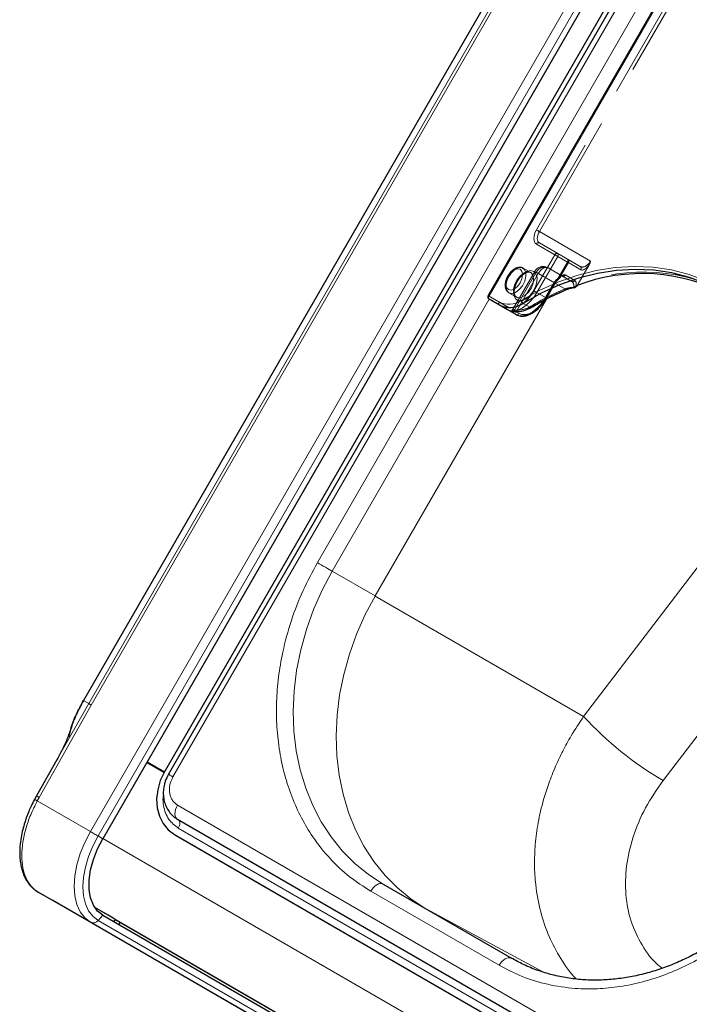
# Model space of a CAD drawing. Units: millimetres. Extents: x 0 to 210, y 0 to 297.
# Drawn here: x 138 to 145, y 139 to 149 of the extents above; entities that cross this region are included whole.
import ezdxf

# ---------------------------------------------------------------- set-up
doc = ezdxf.new("R2010")
doc.units = ezdxf.units.MM
doc.linetypes.add('HIDDEN', pattern=[1.905, 1.27, -0.635])

msp = doc.modelspace()

# ---------------------------------------------------------------- linework, layer by layer
at = {"color": 8, "linetype": 'Continuous', "lineweight": 18}
for p, q in [((138.92585, 140.94738), (145.90085, 153.02843)), ((139.00487, 140.90176), (145.97987, 152.98281)), ((138.85606, 142.28043), (144.71144, 152.42225)), ((138.90909, 142.24984), (144.76448, 152.39166)), ((138.93561, 142.23453), (144.79099, 152.37636)), ((145.89258, 152.11224), (139.76758, 141.50343)), ((141.23943, 143.68476), (144.73943, 149.74694)), ((144.85055, 149.62506), (142.98805, 146.39911)), ((142.98805, 146.39911), (143.09104, 146.33965)), ((142.99032, 146.36893), (141.39032, 143.59764)), ((141.82732, 143.34529), (143.57236, 146.36778)), ((143.57428, 146.36877), (141.82833, 143.3447)), ((143.09104, 146.31079), (142.98805, 146.37024)), ((143.19413, 146.25126), (143.09104, 146.31079)), ((143.33467, 146.32478), (143.40967, 146.28147)), ((143.26394, 146.21094), (143.21394, 146.23981)), ((143.265, 146.2392), (143.29412, 146.22239)), ((143.95184, 142.11843), (146.67331, 145.68418)), ((144.76204, 141.46613), (147.35303, 144.86093)), ((141.39032, 143.59764), (141.82732, 143.34529)), ((141.83016, 143.34905), (141.82732, 143.34529)), ((141.83016, 143.34905), (141.82833, 143.3447)), ((141.82833, 143.3447), (143.95184, 142.11843)), ((138.85527, 142.28089), (138.85606, 142.28043)), ((138.85606, 142.28043), (138.90909, 142.24984)), ((138.40526, 141.29466), (138.93561, 142.23453)), ((138.90909, 142.24984), (138.58516, 141.67649)), ((138.38572, 141.25919), (138.40526, 141.29466)), ((138.38572, 141.25919), (138.92585, 140.94738)), ((139.81426, 141.21628), (144.83471, 138.31803)), ((144.8425, 138.08324), (139.82204, 140.98149)), ((139.05273, 140.87412), (139.00487, 140.90176)), ((168.5147, 123.86885), (139.05392, 140.87619)), ((143.09123, 139.58473), (141.78309, 140.33991)), ((168.36361, 123.20548), (138.97128, 140.17331)), ((143.54403, 139.51483), (142.34767, 140.1583)), ((139.00487, 140.04214), (139.05273, 140.09466)), ((141.87585, 138.32002), (138.92585, 140.02357)), ((141.95487, 138.33859), (139.00487, 140.04214))]:
    msp.add_line(p, q, dxfattribs=at)
at = {"color": 7, "linetype": 'Continuous', "lineweight": 25}
for p, q in [((146.02773, 152.95518), (139.05273, 140.87412)), ((144.71078, 152.42326), (138.85463, 142.28012)), ((145.80588, 152.16228), (139.68088, 141.55347)), ((145.84683, 152.13865), (139.72183, 141.52984)), ((144.8414, 149.63034), (142.9789, 146.40439)), ((143.57309, 146.37884), (143.66059, 146.5304)), ((142.98805, 146.37024), (143.17555, 146.26197)), ((143.17555, 146.26197), (143.26394, 146.21094)), ((138.5846, 141.67782), (138.37886, 141.30927)), ((139.50154, 141.65148), (139.6785, 141.54932)), ((139.50392, 141.65562), (139.68088, 141.55346)), ((138.3779, 141.30965), (138.35775, 141.27243)), ((138.37874, 141.30933), (138.35853, 141.27264)), ((139.81426, 141.07193), (144.83472, 138.17368)), ((139.78443, 140.91635), (144.80489, 138.0181)), ((139.78443, 140.91635), (139.80193, 140.90624)), ((139.80193, 140.90624), (144.82239, 138.008)), ((141.90809, 140.41207), (143.21623, 139.65689)), ((138.92585, 140.02357), (138.39463, 140.33024)), ((138.39463, 140.33024), (138.399, 140.32771)), ((138.54453, 140.24368), (138.399, 140.32771)), ((141.19453, 138.71337), (138.54453, 140.24368)), ((139.10694, 140.09493), (138.97132, 140.17324)), ((139.05273, 140.09466), (142.00273, 138.39111)), ((139.17411, 140.05615), (139.10694, 140.09493)), ((139.16688, 140.02874), (139.18056, 140.05243)), ((139.17411, 140.05615), (141.62699, 138.63967)), ((139.23056, 140.02355), (139.21688, 139.99987))]:
    msp.add_line(p, q, dxfattribs=at)
at = {"color": 7, "linetype": 'HIDDEN', "lineweight": 18}
for p, q in [((142.98287, 146.4021), (144.84537, 149.62804)), ((144.92037, 149.58473), (143.47037, 147.07326)), ((143.50055, 147.05583), (144.95055, 149.56731)), ((144.02153, 146.75508), (143.50055, 147.05583)), ((143.47037, 146.92891), (143.65787, 146.82064)), ((143.50055, 146.94036), (143.91619, 146.70041)), ((143.68805, 146.83208), (143.50055, 146.94036)), ((143.65787, 146.82064), (143.44537, 146.45258)), ((143.47555, 146.43515), (143.68805, 146.80321)), ((143.78768, 146.77457), (143.68805, 146.83208)), ((143.68805, 146.80321), (143.78768, 146.7457)), ((143.41269, 146.63889), (143.33491, 146.68379)), ((143.82869, 146.54886), (143.58983, 146.68675)), ((143.58983, 146.68675), (143.73155, 146.60491)), ((143.78768, 146.7457), (143.69319, 146.58203)), ((143.70163, 146.57716), (143.79612, 146.74083)), ((143.91619, 146.70041), (143.78768, 146.77457)), ((143.79612, 146.74083), (143.92463, 146.66667)), ((144.00907, 146.71864), (143.89681, 146.5242)), ((143.45322, 146.65015), (143.22823, 146.26045)), ((143.46912, 146.64097), (143.24412, 146.25126)), ((143.27511, 146.25712), (143.48983, 146.62902)), ((143.65662, 146.53269), (143.46912, 146.64097)), ((143.48983, 146.62902), (143.76107, 146.47244)), ((143.73155, 146.60491), (143.82869, 146.54886)), ((143.86213, 146.55842), (143.76499, 146.61447)), ((143.65144, 146.53568), (143.56394, 146.38413)), ((143.56912, 146.38114), (143.65662, 146.53269)), ((142.9789, 146.40439), (142.98287, 146.4021)), ((143.17037, 146.29382), (142.98287, 146.4021)), ((143.18992, 146.43264), (143.2677, 146.38773)), ((143.56394, 146.38413), (143.47555, 146.43515)), ((143.55316, 146.35542), (143.56912, 146.38114)), ((143.22827, 146.26041), (143.24412, 146.25126)), ((143.24412, 146.25126), (143.265, 146.2392))]:
    msp.add_line(p, q, dxfattribs=at)
at = {"color": 7, "linetype": 'HIDDEN', "lineweight": 18, "flags": 128}
for points in [[(143.47037, 147.07326), (143.45938, 147.05145), (143.45121, 147.02908), (143.44618, 147.00703), (143.44448, 146.98614), (143.44618, 146.96721), (143.45121, 146.95097), (143.45938, 146.93803), (143.47037, 146.92891)], [(143.50055, 147.05583), (143.49686, 147.05796), (143.49283, 147.06029), (143.48862, 147.06272), (143.48439, 147.06517), (143.4803, 147.06753), (143.4765, 147.06972), (143.47315, 147.07165), (143.47037, 147.07326)], [(143.50055, 146.94036), (143.49176, 146.94766), (143.48522, 146.958), (143.4812, 146.971), (143.47984, 146.98614), (143.4812, 147.00285), (143.48522, 147.0205), (143.49176, 147.03838), (143.50055, 147.05583)], [(143.68805, 146.80321), (143.68436, 146.80534), (143.68033, 146.80767), (143.67612, 146.8101), (143.67189, 146.81254), (143.6678, 146.81491), (143.664, 146.8171), (143.66065, 146.81903), (143.65787, 146.82064)], [(143.68805, 146.80321), (143.69025, 146.80758), (143.69188, 146.81205), (143.69289, 146.81646), (143.69323, 146.82064), (143.69289, 146.82442), (143.69188, 146.82767), (143.69025, 146.83026), (143.68805, 146.83208)], [(143.18474, 146.46449), (143.16634, 146.48566), (143.15988, 146.51943), (143.16634, 146.56066), (143.18474, 146.60307), (143.21226, 146.6402), (143.24474, 146.6664), (143.27721, 146.67769), (143.30474, 146.67234), (143.32313, 146.65117), (143.32959, 146.6174), (143.32313, 146.57618), (143.30474, 146.53377), (143.27721, 146.49664), (143.24474, 146.47043), (143.21226, 146.45915), (143.18474, 146.46449)], [(143.18991, 146.43264), (143.221, 146.42599), (143.25768, 146.43721), (143.295, 146.46476), (143.32791, 146.50494), (143.35199, 146.55231), (143.36396, 146.60048), (143.36222, 146.64294), (143.347, 146.67395), (143.32036, 146.68934), (143.28589, 146.68702), (143.24825, 146.6673), (143.21252, 146.63285), (143.18353, 146.58831), (143.1652, 146.53972), (143.15999, 146.49362), (143.16862, 146.45624), (143.18991, 146.43264)], [(143.48983, 146.62902), (143.50054, 146.64536), (143.51277, 146.65997), (143.52603, 146.67227), (143.53983, 146.6818), (143.55362, 146.6882), (143.56689, 146.69121), (143.57911, 146.69072), (143.58983, 146.68675)], [(143.78768, 146.77457), (143.78988, 146.77274), (143.79151, 146.77016), (143.79252, 146.76691), (143.79286, 146.76312), (143.79252, 146.75894), (143.79151, 146.75453), (143.78988, 146.75006), (143.78768, 146.7457)], [(143.79612, 146.74083), (143.79556, 146.74115), (143.79485, 146.74156), (143.79398, 146.74206), (143.79297, 146.74264), (143.79183, 146.7433), (143.79056, 146.74403), (143.78917, 146.74483), (143.78768, 146.7457)], [(143.44287, 146.65033), (143.41067, 146.65829), (143.37274, 146.64943), (143.3332, 146.62472), (143.29634, 146.58683), (143.26614, 146.53986), (143.24589, 146.48892), (143.23777, 146.43951), (143.24266, 146.39699), (143.26004, 146.36597), (143.28802, 146.34981), (143.32357, 146.35026), (143.36284, 146.36728), (143.40157, 146.39901), (143.43556, 146.44203), (143.46114, 146.49166), (143.47552, 146.54254), (143.47716, 146.58914), (143.46587, 146.62641), (143.44287, 146.65033)], [(143.41269, 146.63888), (143.43399, 146.61528), (143.44262, 146.5779), (143.43741, 146.53181), (143.41907, 146.48321), (143.39009, 146.43868), (143.35436, 146.40422), (143.31672, 146.3845), (143.28225, 146.38218), (143.25561, 146.39757), (143.24039, 146.42858), (143.23865, 146.47105), (143.25062, 146.51921), (143.27469, 146.56658), (143.30761, 146.60676), (143.34493, 146.63432), (143.38161, 146.64553), (143.41269, 146.63888)], [(143.48983, 146.62902), (143.47699, 146.63643), (143.46657, 146.64245), (143.45897, 146.64684), (143.45447, 146.64943), (143.45325, 146.65013), (143.45536, 146.64891), (143.46072, 146.64582), (143.46912, 146.64097)], [(143.69319, 146.58203), (143.69477, 146.57837), (143.69581, 146.57512), (143.69626, 146.57242), (143.69612, 146.57037), (143.69539, 146.56904), (143.69409, 146.56849), (143.69227, 146.56874), (143.69002, 146.56977)], [(143.70163, 146.57716), (143.70107, 146.57748), (143.70035, 146.57789), (143.69949, 146.57839), (143.69848, 146.57897), (143.69734, 146.57963), (143.69607, 146.58036), (143.69468, 146.58117), (143.69319, 146.58203)], [(143.65662, 146.53269), (143.65871, 146.53148), (143.66005, 146.53071), (143.66058, 146.5304), (143.66028, 146.53058), (143.65915, 146.53123), (143.65725, 146.53233), (143.65465, 146.53383), (143.65144, 146.53568)], [(143.44537, 146.45258), (143.41591, 146.40764), (143.38229, 146.36748), (143.34581, 146.33364), (143.30787, 146.30743), (143.26994, 146.28984), (143.23346, 146.28156), (143.19984, 146.28291), (143.17037, 146.29382)], [(143.17555, 146.26197), (143.2077, 146.25006), (143.24437, 146.24859), (143.28416, 146.25763), (143.32555, 146.27681), (143.36693, 146.30541), (143.40673, 146.34232), (143.4434, 146.38613), (143.47555, 146.43515)], [(143.56394, 146.38413), (143.53179, 146.3351), (143.49512, 146.2913), (143.45532, 146.25438), (143.41394, 146.22579), (143.37255, 146.2066), (143.33276, 146.19757), (143.29608, 146.19903), (143.26394, 146.21094)], [(143.47555, 146.43515), (143.47186, 146.43728), (143.46783, 146.43961), (143.46362, 146.44204), (143.45939, 146.44448), (143.4553, 146.44685), (143.4515, 146.44904), (143.44815, 146.45097), (143.44537, 146.45258)], [(143.56912, 146.38114), (143.57121, 146.37993), (143.57255, 146.37915), (143.57308, 146.37885), (143.57278, 146.37902), (143.57165, 146.37967), (143.56975, 146.38077), (143.56715, 146.38227), (143.56394, 146.38413)], [(143.75817, 146.45658), (143.75914, 146.45715), (143.7605, 146.45883), (143.76139, 146.4613), (143.76179, 146.46448), (143.76168, 146.46824), (143.76107, 146.47244)], [(143.41491, 146.28063), (143.4153, 146.28092), (143.41623, 146.28237), (143.4166, 146.28458), (143.4164, 146.28745), (143.41565, 146.29088), (143.41437, 146.29474)], [(143.25775, 146.24044), (143.26028, 146.23949), (143.2629, 146.23949), (143.26551, 146.24046), (143.26801, 146.24233), (143.2703, 146.24506), (143.2723, 146.24852), (143.27392, 146.2526), (143.27511, 146.25712)]]:
    msp.add_lwpolyline(points, dxfattribs=at)
at = {"color": 8, "linetype": 'Continuous', "lineweight": 18, "flags": 128}
for points in [[(143.31437, 146.35249), (143.49977, 146.45595), (143.69, 146.54203), (143.88352, 146.61004), (144.0788, 146.65945), (144.27426, 146.68985), (144.46835, 146.701), (144.65951, 146.69282), (144.84622, 146.66536), (145.02697, 146.61885), (145.20033, 146.55366), (145.36491, 146.47032)], [(142.98805, 146.39911), (142.98484, 146.40096), (142.98224, 146.40247), (142.98034, 146.40356), (142.97921, 146.40421), (142.9789, 146.40439)], [(142.98805, 146.39911), (142.98585, 146.39475), (142.98422, 146.39028), (142.98321, 146.38587), (142.98287, 146.38169), (142.98321, 146.3779), (142.98422, 146.37465), (142.98585, 146.37207), (142.98805, 146.37024)], [(143.09104, 146.31079), (143.08885, 146.31261), (143.08721, 146.3152), (143.08621, 146.31844), (143.08587, 146.32223), (143.08621, 146.32641), (143.08721, 146.33082), (143.08885, 146.33529), (143.09104, 146.33965)], [(143.29412, 146.22239), (143.32358, 146.21147), (143.3572, 146.21013), (143.39368, 146.21841), (143.43162, 146.23599), (143.46955, 146.26221), (143.50603, 146.29605), (143.53965, 146.3362), (143.55316, 146.35542)], [(143.19413, 146.25126), (143.19859, 146.24923), (143.20004, 146.24879)], [(141.23943, 143.68476), (141.25788, 143.67411), (141.27801, 143.66248), (141.29907, 143.65033), (141.32024, 143.63811), (141.3407, 143.62629), (141.35967, 143.61534), (141.37643, 143.60566), (141.39032, 143.59764)], [(141.90809, 140.41207), (141.75877, 140.50925), (141.62011, 140.62217), (141.49315, 140.74997), (141.37886, 140.89167), (141.27811, 141.0462), (141.19167, 141.21239), (141.1202, 141.38896), (141.06423, 141.57457), (141.0242, 141.76781), (141.00041, 141.96721), (140.99305, 142.17125), (141.00216, 142.37839), (141.02767, 142.58703), (141.0694, 142.7956), (141.12703, 143.00251), (141.20012, 143.20618), (141.2881, 143.40506), (141.39032, 143.59764)], [(142.33229, 140.16718), (142.19318, 140.25886), (142.05476, 140.37211), (141.92806, 140.50022), (141.81405, 140.64221), (141.71361, 140.797), (141.62748, 140.96342), (141.55633, 141.1402), (141.50071, 141.32599), (141.46102, 141.51938), (141.43758, 141.7189), (141.43057, 141.92302), (141.44003, 142.13021), (141.4659, 142.33887), (141.50797, 142.54742), (141.56594, 142.75427), (141.63935, 142.95785), (141.72765, 143.15662), (141.83016, 143.34905)], [(139.76758, 141.50343), (139.75085, 141.51309), (139.73745, 141.52083), (139.72796, 141.5263), (139.72278, 141.52929), (139.72183, 141.52984)], [(139.81426, 141.21628), (139.80281, 141.19341), (139.79448, 141.16997), (139.78961, 141.14697), (139.78843, 141.12537), (139.79097, 141.10608), (139.79713, 141.08992), (139.80665, 141.07756), (139.81426, 141.07193)], [(139.82204, 140.98149), (139.82891, 140.99521), (139.83391, 141.00927), (139.83682, 141.02307), (139.83753, 141.03603), (139.83601, 141.04761), (139.83231, 141.0573), (139.8266, 141.06472), (139.82634, 141.06496)], [(138.92585, 140.02357), (138.8682, 140.06823), (138.82182, 140.12886), (138.78785, 140.20395), (138.76713, 140.29166), (138.76017, 140.38983), (138.76713, 140.49604), (138.78785, 140.60767), (138.82182, 140.72198), (138.8682, 140.83616), (138.92585, 140.94738)], [(139.00487, 140.04214), (138.95123, 140.0837), (138.90807, 140.14011), (138.87646, 140.20999), (138.85718, 140.2916), (138.8507, 140.38295), (138.85718, 140.48178), (138.87646, 140.58565), (138.90807, 140.69202), (138.95123, 140.79826), (139.00487, 140.90176)], [(138.92585, 140.94738), (138.93499, 140.9421), (138.94489, 140.93639), (138.95528, 140.93039), (138.96589, 140.92427), (138.97642, 140.91818), (138.98661, 140.9123), (138.99618, 140.90678), (139.00487, 140.90176)], [(141.90809, 140.41207), (141.89469, 140.41703), (141.87941, 140.41764), (141.86283, 140.41388), (141.84559, 140.40588), (141.82834, 140.39397), (141.81176, 140.37859), (141.79648, 140.36033), (141.78309, 140.33991)], [(143.21623, 139.65689), (143.20284, 139.66185), (143.18756, 139.66246), (143.17098, 139.6587), (143.15373, 139.6507), (143.13649, 139.63879), (143.11991, 139.62341), (143.10463, 139.60515), (143.09123, 139.58473)]]:
    msp.add_lwpolyline(points, dxfattribs=at)
at = {"color": 7, "linetype": 'Continuous', "lineweight": 25, "flags": 128}
for points in [[(145.36491, 146.44145), (145.20196, 146.52397), (145.03032, 146.58851), (144.85135, 146.63456), (144.66649, 146.66175), (144.47723, 146.66985), (144.28506, 146.65881), (144.09153, 146.62871), (143.89819, 146.57979), (143.70658, 146.51245), (143.51824, 146.42722), (143.33467, 146.32478)], [(143.21394, 146.23981), (143.20962, 146.24231), (143.2058, 146.24452), (143.20249, 146.24643), (143.1997, 146.24803), (143.19747, 146.24933), (143.19579, 146.2503), (143.19467, 146.25094), (143.19413, 146.25126)], [(139.68088, 141.55347), (139.6389, 141.46507), (139.61212, 141.37222), (139.60157, 141.2785), (139.60766, 141.1875), (139.63014, 141.10272), (139.66816, 141.02742), (139.72026, 140.96449), (139.78443, 140.91635)], [(138.37885, 141.30928), (138.37827, 141.30958), (138.3775, 141.30994), (138.3779, 141.30965)], [(139.05273, 140.09466), (138.99925, 140.13738), (138.95765, 140.19657), (138.9292, 140.27043), (138.91475, 140.3567), (138.91475, 140.45277), (138.9292, 140.55573), (138.95765, 140.66244), (138.99925, 140.76965), (139.05273, 140.87412)]]:
    msp.add_lwpolyline(points, dxfattribs=at)
at = {"color": 7, "linetype": 'HIDDEN', "lineweight": 18}
for centre, radius, start, end in [((143.4913, 146.91923), 0.02306, 66.356929, 155.183701), ((143.6788, 146.81096), 0.02306, 66.356929, 155.183701), ((143.53983, 146.60015), 0.1, 60.002688, 150), ((143.55284, 146.60226), 0.09224, 66.356929, 155.183701), ((143.77502, 146.75347), 0.0246, 329.058586, 59.025228), ((143.90353, 146.67932), 0.0246, 329.058586, 59.025228), ((143.77935, 146.46244), 0.1474, 125.771296, 150.203339), ((143.69296, 146.57867), 0.0088, 319.950306, 350.11971), ((143.74349, 146.62642), 0.0246, 240.972464, 330.941789), ((144.55918, 144.75912), 1.88527, 61.286985, 110.56933), ((143.75894, 146.4741), 0.11792, 125.771296, 150.203339), ((143.69172, 146.58077), 0.01113, 261.189189, 315.751598), ((143.68069, 146.58925), 0.025, 305.459341, 319.482737), ((143.84063, 146.57037), 0.0246, 240.972464, 330.941789), ((143.8548, 146.51256), 0.02384, 265.610634, 314.243798), ((143.89398, 146.49362), 0.04129, 186.725185, 195.146339), ((143.85661, 146.50049), 0.01565, 311.695376, 341.309904), ((143.00172, 146.38881), 0.02306, 144.814914, 233.648757), ((144.73195, 144.15118), 2.51612, 112.697458, 121.577759), ((143.18922, 146.28054), 0.02306, 144.814914, 233.648757), ((143.28467, 146.4983), 0.24137, 267.729325, 302.502724), ((143.20662, 146.27291), 0.025, 254.744386, 330.008963), ((143.21867, 146.26579), 0.0293, 304.455733, 330.264202)]:
    msp.add_arc(centre, radius, start, end, dxfattribs=at)
at = {"color": 7, "linetype": 'Continuous', "lineweight": 25}
for centre, radius, start, end in [((144.5432, 144.76696), 1.86141, 61.201077, 110.981184), ((143.84395, 146.48323), 0.01018, 357.740373, 9.85294), ((143.85049, 146.50757), 0.025, 278.342022, 311.350673), ((143.00055, 146.39189), 0.025, 150, 239.994624), ((143.75636, 146.46202), 0.00574, 233.384059, 288.355064), ((143.20117, 146.52117), 0.23747, 242.369972, 304.207582), ((143.26818, 146.50354), 0.26331, 267.729325, 302.502724), ((143.413, 146.28548), 0.00521, 230.214337, 291.526384)]:
    msp.add_arc(centre, radius, start, end, dxfattribs=at)
at = {"color": 8, "linetype": 'Continuous', "lineweight": 18}
for centre, radius, start, end in [((143.85617, 146.50161), 0.01678, 262.487073, 310.2524), ((144.71421, 144.15914), 2.49121, 112.697458, 121.577759), ((143.19199, 146.53251), 0.21768, 242.369972, 304.207582), ((143.37125, 146.37288), 0.06043, 199.726573, 232.746737), ((143.22312, 146.25797), 0.02034, 243.160988, 306.590765), ((143.27319, 146.23206), 0.02306, 246.356929, 335.183701), ((146.51614, 144.47414), 3.4821, 222.572322, 239.751599), ((137.56978, 139.81587), 1.69849, 60.534727, 61.552908), ((138.95379, 140.0821), 0.06486, 244.484761, 321.963306)]:
    msp.add_arc(centre, radius, start, end, dxfattribs=at)
at = {"color": 7, "linetype": 'HIDDEN', "lineweight": 18}
for centre, major_axis, ratio, start_param, end_param in [((143.96619, 146.78702), (0.05001, 0.0866), 0.63891391, 3.14178063, 4.71257696), ((143.98713, 146.77493), (0.06251, 0.10825), 0.39565483, 3.14171101, 4.40538965), ((143.68155, 146.51831), (0.05, 0.0866), 0.21087366, 0.00009956, 1.06099737), ((143.70249, 146.50622), (0.0625, 0.10825), 0.33199382, 0.00009414, 1.06099196), ((143.77869, 146.46226), (0.05001, 0.0866), 0.63891391, 5.35740381, 6.28337328), ((143.79963, 146.45017), (0.06251, 0.10825), 0.39565483, 5.35733419, 6.28330366), ((143.48053, 144.64273), (1.26257, 2.18667), 0.33199382, 0.76287481, 0.77723163)]:
    msp.add_ellipse(centre, major_axis=major_axis, ratio=ratio, start_param=start_param, end_param=end_param, dxfattribs=at)
at = {"color": 8, "linetype": 'Continuous', "lineweight": 18}
msp.add_ellipse((143.45959, 144.65482), major_axis=(1.25007, 2.16502), ratio=0.32714901, start_param=0.76074789, end_param=0.77723181, dxfattribs=at)
at = {"color": 7, "linetype": 'HIDDEN', "lineweight": 18}
for points, knots in [([(143.3361, 146.68304), (143.33606, 146.68308), (143.32829, 146.69069), (143.30489, 146.69412), (143.272, 146.69013), (143.23777, 146.67219), (143.20511, 146.64239), (143.17741, 146.60282), (143.15844, 146.55836), (143.15047, 146.51336), (143.15526, 146.47453), (143.17005, 146.44679), (143.18429, 146.43664), (143.18991, 146.43264)], [0, 0, 0, 0, 0.000539311, 0.098268845, 0.19295605, 0.29404023, 0.40192083, 0.510613626, 0.619528778, 0.729750365, 0.842745651, 0.937980093, 1, 1, 1, 1]), ([(144.00907, 146.71864), (144.01308, 146.727), (144.0187, 146.73871), (144.021, 146.75127), (144.02151, 146.75494), (144.02153, 146.75508)], [0, 0, 0, 0, 0.70612666, 0.98855859, 1, 1, 1, 1]), ([(143.26821, 146.38871), (143.26641, 146.38939), (143.25911, 146.39215), (143.25061, 146.40608), (143.2436, 146.43476), (143.24626, 146.47334), (143.25917, 146.51696), (143.28132, 146.56009), (143.31038, 146.59791), (143.34281, 146.62618), (143.37418, 146.64191), (143.39837, 146.64497), (143.40818, 146.6408), (143.41269, 146.63888)], [0, 0, 0, 0, 0.03197908, 0.12989685, 0.2230055, 0.32255656, 0.42200232, 0.52227084, 0.6228195, 0.72253402, 0.82055062, 0.91742116, 1, 1, 1, 1]), ([(143.66059, 146.5304), (143.66402, 146.53585), (143.67351, 146.55091), (143.68674, 146.56188), (143.69519, 146.56888)], [0, 0, 0, 0, 0.36190226, 1, 1, 1, 1]), ([(143.85297, 146.48879), (143.84413, 146.488), (143.81186, 146.48512), (143.78243, 146.47777), (143.76107, 146.47244)], [0, 0, 0, 0, 0.27415016, 1, 1, 1, 1]), ([(143.88764, 146.50713), (143.88802, 146.50735), (143.88993, 146.50847), (143.89082, 146.51099), (143.89153, 146.51301)], [0, 0, 0, 0, 0.19929416, 1, 1, 1, 1]), ([(143.89681, 146.5242), (143.89584, 146.52246), (143.89405, 146.51925), (143.8923, 146.51538), (143.89171, 146.51357), (143.89153, 146.51301)], [0, 0, 0, 0, 0.4501732, 0.83209299, 1, 1, 1, 1]), ([(143.2275, 146.26011), (143.22675, 146.25871), (143.22483, 146.25512), (143.21976, 146.25142), (143.21408, 146.24886), (143.20899, 146.24792), (143.20499, 146.24792), (143.20232, 146.2483), (143.20102, 146.24858), (143.20037, 146.24874), (143.20003, 146.24884), (143.20006, 146.24883), (143.20007, 146.24883)], [0, 0, 0, 0, 0.12591839, 0.3222144, 0.48547737, 0.62296245, 0.73280333, 0.80723579, 0.84994549, 0.88869344, 0.94314335, 1, 1, 1, 1]), ([(143.27511, 146.25712), (143.26608, 146.25706), (143.24817, 146.25693), (143.23207, 146.25942), (143.22807, 146.26056), (143.22825, 146.26043), (143.22827, 146.26041)], [0, 0, 0, 0, 0.3263621, 0.64714291, 0.95724292, 1, 1, 1, 1])]:
    msp.add_open_spline(points, degree=3, knots=knots, dxfattribs=at)
at = {"color": 7, "linetype": 'Continuous', "lineweight": 25}
for points, knots in [([(143.75294, 146.45742), (143.77631, 146.46586), (143.80862, 146.47753), (143.84415, 146.48336), (143.85398, 146.48498)], [0, 0, 0, 0, 0.72352129, 1, 1, 1, 1]), ([(143.86701, 146.4888), (143.86893, 146.49049), (143.87589, 146.49661), (143.8828, 146.50259), (143.8878, 146.50692)], [0, 0, 0, 0, 0.2763701, 1, 1, 1, 1]), ([(143.8767, 146.50495), (143.87677, 146.50493), (143.87741, 146.50476), (143.88009, 146.50422), (143.88411, 146.50429), (143.88659, 146.50629), (143.88764, 146.50713)], [0, 0, 0, 0, 0.01738584, 0.15204663, 0.64203027, 1, 1, 1, 1]), ([(143.26394, 146.21094), (143.2715, 146.2072), (143.29187, 146.19714), (143.33031, 146.19253), (143.37766, 146.20062), (143.42704, 146.22268), (143.47632, 146.2579), (143.52259, 146.30454), (143.55416, 146.34703), (143.56949, 146.37279), (143.57309, 146.37884)], [0, 0, 0, 0, 0.08181486, 0.22021542, 0.36067611, 0.50643646, 0.65551384, 0.80503101, 0.95421331, 1, 1, 1, 1]), ([(143.41494, 146.28064), (143.44308, 146.29744), (143.52491, 146.34629), (143.63959, 146.40529), (143.72684, 146.44303), (143.75818, 146.45658)], [0, 0, 0, 0, 0.2514255, 0.7310385, 1, 1, 1, 1]), ([(143.20007, 146.24883), (143.20005, 146.24883), (143.19997, 146.24886), (143.20188, 146.24828), (143.20874, 146.24633), (143.22817, 146.24227), (143.25412, 146.23951), (143.27173, 146.23891), (143.27602, 146.23877)], [0, 0, 0, 0, 0.0122877, 0.07895496, 0.25231513, 0.55380665, 0.89117694, 1, 1, 1, 1]), ([(138.8555, 142.28075), (138.83029, 142.23362), (138.77979, 142.13922), (138.73003, 142.01254), (138.7127, 141.93703), (138.7065, 141.91003)], [0, 0, 0, 0, 0.39032391, 0.78192339, 1, 1, 1, 1]), ([(138.72496, 141.98578), (138.72531, 141.98722), (138.7372, 142.03637), (138.78027, 142.1375), (138.8308, 142.23279), (138.85606, 142.28043)], [0, 0, 0, 0, 0.014899737, 0.507432726, 1, 1, 1, 1]), ([(138.72389, 141.98607), (138.71148, 141.94908), (138.68019, 141.8558), (138.61715, 141.73872), (138.5791, 141.66806)], [0, 0, 0, 0, 0.39649368, 1, 1, 1, 1]), ([(139.72185, 141.52987), (139.70999, 141.50654), (139.69337, 141.47385), (139.67846, 141.42235), (139.67025, 141.37785), (139.66813, 141.32449), (139.67441, 141.2694), (139.6906, 141.21424), (139.7174, 141.16138), (139.75594, 141.1148), (139.79023, 141.08388), (139.81319, 141.07351), (139.81719, 141.0717)], [0, 0, 0, 0, 0.144749966, 0.202788925, 0.29888046, 0.39837267, 0.504897329, 0.616082029, 0.731257253, 0.850310195, 0.973922243, 1, 1, 1, 1]), ([(138.35715, 141.27303), (138.34542, 141.25036), (138.32442, 141.20979), (138.29681, 141.1473), (138.27501, 141.09149), (138.25452, 141.0309), (138.23534, 140.96338), (138.21827, 140.88274), (138.2075, 140.79681), (138.20545, 140.72165), (138.20962, 140.65577), (138.21763, 140.60251), (138.23136, 140.54702), (138.24949, 140.49782), (138.27423, 140.44992), (138.30031, 140.41196), (138.32763, 140.38153), (138.35747, 140.3542), (138.37959, 140.3399), (138.3932, 140.3311)], [0, 0, 0, 0, 0.06236862, 0.11163885, 0.16763548, 0.21062538, 0.27185397, 0.34619293, 0.42592154, 0.50671034, 0.55968367, 0.6213645, 0.672439, 0.74143602, 0.79428775, 0.85604555, 0.90182452, 0.93961638, 1, 1, 1, 1]), ([(138.35902, 141.27237), (138.35853, 141.27259), (138.35633, 141.27357), (138.35713, 141.27293), (138.35775, 141.27243)], [0, 0, 0, 0, 0.22364903, 1, 1, 1, 1]), ([(146.21399, 140.81267), (146.17902, 140.75454), (146.12988, 140.67287), (146.04991, 140.5572), (145.97849, 140.46085), (145.88833, 140.35032), (145.78855, 140.23937), (145.67875, 140.1293), (145.56026, 140.02277), (145.43403, 139.9216), (145.30098, 139.82731), (145.162, 139.74108), (145.01796, 139.66395), (144.86972, 139.59676), (144.71811, 139.54022), (144.56398, 139.49496), (144.40813, 139.46149), (144.25138, 139.44028), (144.09452, 139.43174), (143.93834, 139.43623), (143.78366, 139.45412), (143.63124, 139.48562), (143.48218, 139.53142), (143.34275, 139.58767), (143.25691, 139.6353), (143.21664, 139.65765)], [0, 0, 0, 0, 0.05154551, 0.07241862, 0.107054776, 0.143000101, 0.181538767, 0.221737183, 0.263221646, 0.305697605, 0.34896106, 0.392867516, 0.437315888, 0.48223768, 0.527589885, 0.573350207, 0.619513705, 0.666090228, 0.713102143, 0.760581957, 0.808569498, 0.85710843, 0.906242059, 0.956008691, 1, 1, 1, 1])]:
    msp.add_open_spline(points, degree=3, knots=knots, dxfattribs=at)
at = {"color": 8, "linetype": 'Continuous', "lineweight": 18}
for points, knots in [([(143.19413, 146.25126), (143.19417, 146.25124), (143.19449, 146.25109), (143.20093, 146.24871), (143.22264, 146.24349), (143.246, 146.24146), (143.25775, 146.24044)], [0, 0, 0, 0, 0.04169095, 0.34863683, 0.67224829, 1, 1, 1, 1]), ([(141.78309, 140.33991), (141.70952, 140.38672), (141.5601, 140.48181), (141.36189, 140.669), (141.1995, 140.8729), (141.07289, 141.08498), (140.97708, 141.29607), (140.90258, 141.52237), (140.85106, 141.76193), (140.82324, 142.01048), (140.81979, 142.26372), (140.83985, 142.51877), (140.88681, 142.79667), (140.96792, 143.09293), (141.08578, 143.4), (141.18874, 143.59081), (141.23943, 143.68476)], [0, 0, 0, 0, 0.07762831, 0.15766399, 0.23995135, 0.30427592, 0.36860689, 0.43430018, 0.49999999, 0.56569328, 0.63139309, 0.69571767, 0.76004863, 0.84233033, 0.92236882, 1, 1, 1, 1]), ([(143.87495, 139.44585), (143.87469, 139.4461), (143.81244, 139.50582), (143.71742, 139.64943), (143.59387, 139.87626), (143.50771, 140.12957), (143.46222, 140.37584), (143.44843, 140.60723), (143.45622, 140.81797), (143.48604, 141.04127), (143.5344, 141.24888), (143.59623, 141.44172), (143.66179, 141.607), (143.73884, 141.76903), (143.8316, 141.93895), (143.90831, 142.05344), (143.95184, 142.11843)], [0, 0, 0, 0, 0.00042281, 0.09982197, 0.19593208, 0.29507119, 0.39725967, 0.46798256, 0.54121891, 0.61666347, 0.69761186, 0.75399427, 0.81576413, 0.87015118, 0.92629551, 1, 1, 1, 1]), ([(139.76758, 141.50343), (139.75554, 141.47765), (139.73701, 141.438), (139.73065, 141.38109), (139.73316, 141.33795), (139.74415, 141.29802), (139.76719, 141.25227), (139.79572, 141.23046), (139.81426, 141.21628)], [0, 0, 0, 0, 0.23945684, 0.36836066, 0.5, 0.63163934, 0.76054316, 1, 1, 1, 1]), ([(144.75405, 139.55563), (144.73968, 139.56604), (144.65362, 139.62836), (144.54058, 139.78865), (144.42581, 140.02951), (144.37326, 140.30374), (144.38006, 140.59582), (144.44876, 140.89525), (144.57241, 141.1923), (144.69878, 141.37478), (144.76204, 141.46613)], [0, 0, 0, 0, 0.027367, 0.16387534, 0.30107878, 0.43919109, 0.57828668, 0.7182867, 0.85896887, 1, 1, 1, 1]), ([(138.38572, 141.25919), (138.38102, 141.26161), (138.37149, 141.2665), (138.36233, 141.27101), (138.35999, 141.27197), (138.35902, 141.27237)], [0, 0, 0, 0, 0.36290949, 0.73431818, 1, 1, 1, 1]), ([(139.82204, 140.98149), (139.78713, 141.00821), (139.73342, 141.04933), (139.6897, 141.13557), (139.6699, 141.21084), (139.66355, 141.27416), (139.66885, 141.31111), (139.67014, 141.32009)], [0, 0, 0, 0, 0.3553106, 0.54658052, 0.74190946, 0.93723841, 1, 1, 1, 1]), ([(138.39463, 140.33024), (138.36964, 140.34822), (138.32001, 140.38394), (138.26844, 140.46948), (138.2355, 140.575), (138.22443, 140.69902), (138.23524, 140.83507), (138.26642, 140.9756), (138.31523, 141.11903), (138.36195, 141.21193), (138.38572, 141.25919)], [0, 0, 0, 0, 0.127143268, 0.252480221, 0.376011475, 0.505148806, 0.630955448, 0.752087311, 0.873868338, 1, 1, 1, 1]), ([(146.25989, 140.78651), (146.20388, 140.69564), (146.09011, 140.51108), (145.88312, 140.25546), (145.6671, 140.03709), (145.4499, 139.85745), (145.23905, 139.71256), (145.01801, 139.5889), (144.78884, 139.48871), (144.55561, 139.41353), (144.32237, 139.36488), (144.09164, 139.3423), (143.84467, 139.34588), (143.58687, 139.38455), (143.32564, 139.46258), (143.16857, 139.54443), (143.09123, 139.58473)], [0, 0, 0, 0, 0.07762831, 0.15766399, 0.23995135, 0.30427592, 0.36860689, 0.43430018, 0.49999999, 0.56569328, 0.63139309, 0.69571767, 0.76004863, 0.84233033, 0.92236882, 1, 1, 1, 1])]:
    msp.add_open_spline(points, degree=3, knots=knots, dxfattribs=at)
msp.add_open_spline([(138.90909, 142.24984), (138.91005, 142.24929), (138.91196, 142.24819), (138.91786, 142.24478), (138.92561, 142.24031), (138.93227, 142.23646), (138.93561, 142.23453)], degree=3, dxfattribs=at)

doc.saveas('drawing.dxf')
